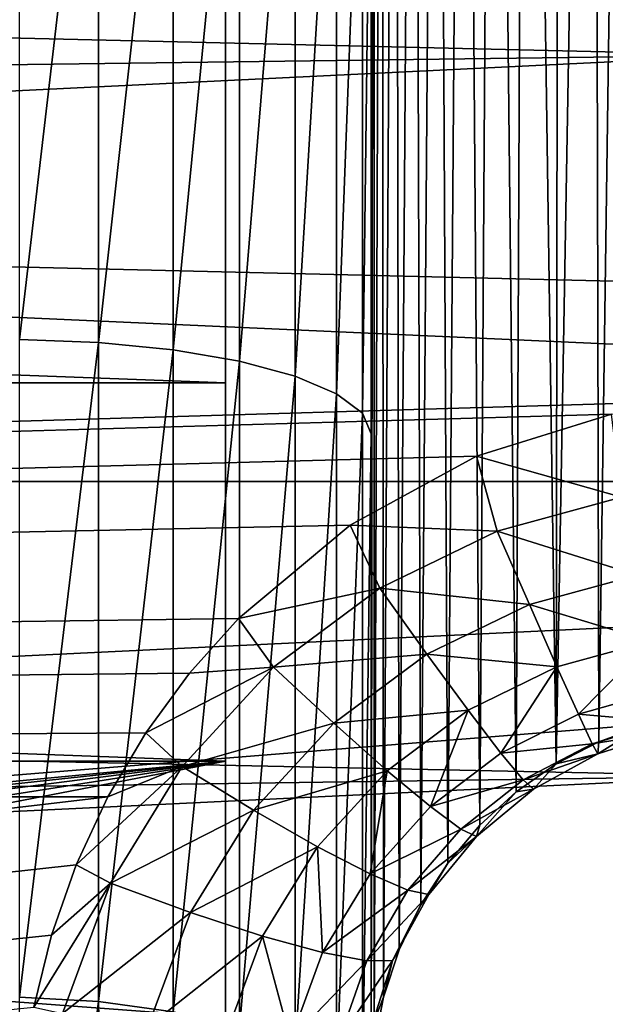
# Model space of a CAD drawing. Units: millimetres. Extents: x -28 to 250, y 0 to 508.
# Drawn here: x 81 to 82, y 51 to 52 of the extents above; entities that cross this region are included whole.
import ezdxf

# ---------------------------------------------------------------- set-up
doc = ezdxf.new("R2010")
doc.units = ezdxf.units.MM
doc.header["$LTSCALE"] = 65.185185
for name, color, linetype in [('139', 7, 'CONTINUOUS'), ('142', 7, 'CONTINUOUS'), ('145', 7, 'CONTINUOUS'), ('147', 7, 'CONTINUOUS'), ('150', 7, 'CONTINUOUS'), ('151', 7, 'CONTINUOUS'), ('153', 7, 'CONTINUOUS'), ('167', 7, 'CONTINUOUS'), ('168', 7, 'CONTINUOUS'), ('169', 7, 'CONTINUOUS'), ('178', 7, 'CONTINUOUS'), ('186', 7, 'CONTINUOUS'), ('206', 7, 'CONTINUOUS'), ('223', 7, 'CONTINUOUS')]:
    doc.layers.add(name, color=color, linetype=linetype)

msp = doc.modelspace()

# ---------------------------------------------------------------- linework, layer by layer
at = {"layer": '139', "color": 7, "linetype": 'CONTINUOUS', "true_color": 0xc8c8c8}
for points in [[(85.7086, 53.9567, -22.275), (85.7086, 51.6309, -22.1531), (62.9021, 52.6611, -22.2372), (85.7086, 53.9567, -22.275)], [(62.9021, 52.6611, -22.2372), (85.7086, 51.6309, -22.1531), (63.6932, 50.5745, -22.0164), (62.9021, 52.6611, -22.2372)], [(85.7086, 51.6309, -22.1531), (85.7086, 49.3307, -21.7888), (63.6932, 50.5745, -22.0164), (85.7086, 51.6309, -22.1531)]]:
    msp.add_3dface(points, dxfattribs=at)
at = {"layer": '142', "color": 7, "linetype": 'CONTINUOUS', "true_color": 0xc8c8c8}
for points in [[(62.3873, 53.1939, -20.9522), (63.1492, 51.194, -20.7562), (81.7174, 52.8085, -20.2585), (62.3873, 53.1939, -20.9522)], [(81.7174, 52.8085, -20.2585), (63.1492, 51.194, -20.7562), (81.7174, 51.7433, -20.1698), (81.7174, 52.8085, -20.2585)], [(81.7174, 51.7433, -20.1698), (63.1492, 51.194, -20.7562), (81.5303, 51.7233, -20.1742), (81.7174, 51.7433, -20.1698)], [(81.5303, 51.7233, -20.1742), (63.1492, 51.194, -20.7562), (81.3449, 51.6656, -20.1742), (81.5303, 51.7233, -20.1742)], [(81.3449, 51.6656, -20.1742), (63.1492, 51.194, -20.7562), (81.1711, 51.5709, -20.1693), (81.3449, 51.6656, -20.1742)], [(81.1711, 51.5709, -20.1693), (63.1492, 51.194, -20.7562), (81.0177, 51.4429, -20.1592), (81.1711, 51.5709, -20.1693)], [(81.0177, 51.4429, -20.1592), (63.1492, 51.194, -20.7562), (80.9506, 51.3677, -20.152), (81.0177, 51.4429, -20.1592)], [(80.9506, 51.3677, -20.152), (63.1492, 51.194, -20.7562), (80.8906, 51.2857, -20.1434), (80.9506, 51.3677, -20.152)], [(80.8906, 51.2857, -20.1434), (63.1492, 51.194, -20.7562), (80.8385, 51.1977, -20.1334), (80.8906, 51.2857, -20.1434)], [(63.1492, 51.194, -20.7562), (63.8486, 49.2428, -20.3763), (80.8385, 51.1977, -20.1334), (63.1492, 51.194, -20.7562)], [(80.8385, 51.1977, -20.1334), (63.8486, 49.2428, -20.3763), (80.7952, 51.1047, -20.1219), (80.8385, 51.1977, -20.1334)], [(80.7952, 51.1047, -20.1219), (63.8486, 49.2428, -20.3763), (80.7611, 51.008, -20.1092), (80.7952, 51.1047, -20.1219)], [(80.7611, 51.008, -20.1092), (63.8486, 49.2428, -20.3763), (80.7367, 50.9091, -20.0952), (80.7611, 51.008, -20.1092)]]:
    msp.add_3dface(points, dxfattribs=at)
at = {"layer": '145', "color": 7, "linetype": 'CONTINUOUS', "true_color": 0xc8c8c8}
for points in [[(57.2, 53.9568, 22.225), (57.2, 51.631, 22.1031), (85.7087, 53.9567, 22.225), (57.2, 53.9568, 22.225)], [(85.7087, 53.9567, 22.225), (57.2, 51.631, 22.1031), (85.7087, 51.6309, 22.1031), (85.7087, 53.9567, 22.225)], [(57.2, 51.631, 22.1031), (57.2, 49.3308, 21.7388), (85.7087, 51.6309, 22.1031), (57.2, 51.631, 22.1031)], [(85.7087, 51.6309, 22.1031), (57.2, 49.3308, 21.7388), (85.7087, 49.3307, 21.7388), (85.7087, 51.6309, 22.1031)]]:
    msp.add_3dface(points, dxfattribs=at)
at = {"layer": '147', "color": 7, "linetype": 'CONTINUOUS', "true_color": 0xc8c8c8}
for points in [[(81.7174, 51.9017, 20.1366), (60.7, 52.4078, 20.9178), (81.7174, 52.9677, 20.2169), (81.7174, 51.9017, 20.1366)], [(60.7, 50.2853, 20.6516), (60.7, 52.4078, 20.9178), (81.7174, 50.8415, 20.0002), (60.7, 50.2853, 20.6516)], [(81.7174, 50.8415, 20.0002), (60.7, 52.4078, 20.9178), (81.7174, 51.9017, 20.1366), (81.7174, 50.8415, 20.0002)]]:
    msp.add_3dface(points, dxfattribs=at)
at = {"layer": '150', "color": 7, "linetype": 'CONTINUOUS', "true_color": 0xc8c8c8}
for points in [[(81.7174, 52.2165, 8.0536), (81.7174, 53.2338, 8.2073), (67.4826, 52.55, 7.6134), (81.7174, 52.2165, 8.0536)], [(67.4826, 52.032, 7.4996), (81.7174, 52.2165, 8.0536), (67.4826, 52.55, 7.6134), (67.4826, 52.032, 7.4996)], [(81.7174, 51.2262, 7.7748), (81.7174, 52.2165, 8.0536), (67.4826, 51.523, 7.3507), (81.7174, 51.2262, 7.7748)], [(67.4826, 51.523, 7.3507), (81.7174, 52.2165, 8.0536), (67.4826, 52.032, 7.4996), (67.4826, 51.523, 7.3507)], [(67.4826, 51.0253, 7.1674), (81.7174, 51.2262, 7.7748), (67.4826, 51.523, 7.3507), (67.4826, 51.0253, 7.1674)], [(81.7174, 50.2782, 7.3751), (81.7174, 51.2262, 7.7748), (67.4826, 50.5413, 6.9506), (81.7174, 50.2782, 7.3751)], [(67.4826, 50.5413, 6.9506), (81.7174, 51.2262, 7.7748), (67.4826, 51.0253, 7.1674), (67.4826, 50.5413, 6.9506)]]:
    msp.add_3dface(points, dxfattribs=at)
at = {"layer": '151', "color": 7, "linetype": 'CONTINUOUS', "true_color": 0xc8c8c8}
for points in [[(81, 55.6221, 6.1904), (81, 52.2913, -6.2404), (81, 51.7663, -5.3311), (81, 55.6221, 6.1904)], [(81, 47.7413, 1.6404), (81, 55.6221, 6.1904), (81, 48.2663, 0.7311), (81, 47.7413, 1.6404)], [(81, 48.2663, 0.7311), (81, 55.6221, 6.1904), (81, 51.7663, -5.3311), (81, 48.2663, 0.7311)], [(81, 51.2467, -5.6311), (81, 48.2663, 0.7311), (81, 51.7663, -5.3311), (81, 51.2467, -5.6311)], [(81, 47.7467, 0.4311), (81, 48.2663, 0.7311), (81, 51.2467, -5.6311), (81, 47.7467, 0.4311)]]:
    msp.add_3dface(points, dxfattribs=at)
at = {"layer": '153', "color": 7, "linetype": 'CONTINUOUS', "true_color": 0xc8c8c8}
for points in [[(67, 47.7413, 1.6404), (67, 55.6221, 6.1904), (81, 55.6221, 6.1904), (67, 47.7413, 1.6404)], [(67, 47.7413, 1.6404), (81, 55.6221, 6.1904), (81, 47.7413, 1.6404), (67, 47.7413, 1.6404)]]:
    msp.add_3dface(points, dxfattribs=at)
at = {"layer": '167', "color": 7, "linetype": 'CONTINUOUS', "true_color": 0xc8c8c8}
for points in [[(67, 52.2913, -6.2404), (67, 51.7663, -5.3311), (81, 51.7663, -5.3311), (67, 52.2913, -6.2404)], [(81, 52.2913, -6.2404), (67, 52.2913, -6.2404), (81, 51.7663, -5.3311), (81, 52.2913, -6.2404)]]:
    msp.add_3dface(points, dxfattribs=at)
at = {"layer": '168', "color": 7, "linetype": 'CONTINUOUS', "true_color": 0xc8c8c8}
for points in [[(67, 51.7663, -5.3311), (67, 51.2467, -5.6311), (81, 51.2467, -5.6311), (67, 51.7663, -5.3311)], [(67, 51.7663, -5.3311), (81, 51.2467, -5.6311), (81, 51.7663, -5.3311), (67, 51.7663, -5.3311)]]:
    msp.add_3dface(points, dxfattribs=at)
at = {"layer": '169', "color": 7, "linetype": 'CONTINUOUS', "true_color": 0xc8c8c8}
for points in [[(81, 51.2467, -5.6311), (67, 51.2467, -5.6311), (74.4078, 50.6169, -4.5402), (81, 51.2467, -5.6311)], [(74.8157, 50.5787, -4.4742), (81, 51.2467, -5.6311), (74.4078, 50.6169, -4.5402), (74.8157, 50.5787, -4.4742)], [(75.2028, 50.5038, -4.3443), (81, 51.2467, -5.6311), (74.8157, 50.5787, -4.4742), (75.2028, 50.5038, -4.3443)], [(75.5561, 50.3944, -4.1549), (81, 51.2467, -5.6311), (75.2028, 50.5038, -4.3443), (75.5561, 50.3944, -4.1549)], [(75.8627, 50.2546, -3.9128), (81, 51.2467, -5.6311), (75.5561, 50.3944, -4.1549), (75.8627, 50.2546, -3.9128)], [(81, 47.7467, 0.4311), (81, 51.2467, -5.6311), (75.8627, 50.2546, -3.9128), (81, 47.7467, 0.4311)]]:
    msp.add_3dface(points, dxfattribs=at)
at = {"layer": '178', "color": 7, "linetype": 'CONTINUOUS', "true_color": 0xc8c8c8}
for points in [[(81.2, 53.6895, -8.7496), (81.2, 50.7898, -19.5714), (81.2, 52.6851, -8.6606), (81.2, 53.6895, -8.7496)], [(81.2, 52.6851, -8.6606), (81.2, 50.7898, -19.5714), (81.2, 51.6966, -8.456), (81.2, 52.6851, -8.6606)], [(81.2, 51.6966, -8.456), (81.2, 50.7898, -19.5714), (81.2, 50.7383, -8.1387), (81.2, 51.6966, -8.456)]]:
    msp.add_3dface(points, dxfattribs=at)
at = {"layer": '186', "color": 7, "linetype": 'CONTINUOUS', "true_color": 0xc8c8c8}
for points in [[(81.5057, 54.1988, -8.6288), (81.5541, 54.2181, -8.6247), (81.5128, 51.2735, -19.5577), (81.5057, 54.1988, -8.6288)], [(81.5128, 51.2735, -19.5577), (81.5541, 54.2181, -8.6247), (81.5741, 51.2957, -19.5529), (81.5128, 51.2735, -19.5577)], [(81.4582, 54.1733, -8.6351), (81.5057, 54.1988, -8.6288), (81.4543, 51.243, -19.5625), (81.4582, 54.1733, -8.6351)], [(81.4543, 51.243, -19.5625), (81.5057, 54.1988, -8.6288), (81.5128, 51.2735, -19.5577), (81.4543, 51.243, -19.5625)], [(81.4121, 54.1411, -8.6435), (81.4582, 54.1733, -8.6351), (81.4543, 51.243, -19.5625), (81.4121, 54.1411, -8.6435)], [(81.3681, 54.1023, -8.654), (81.4121, 54.1411, -8.6435), (81.3994, 51.2047, -19.567), (81.3681, 54.1023, -8.654)], [(81.3994, 51.2047, -19.567), (81.4121, 54.1411, -8.6435), (81.4543, 51.243, -19.5625), (81.3994, 51.2047, -19.567)], [(81.3273, 54.0569, -8.6661), (81.3681, 54.1023, -8.654), (81.3495, 51.1591, -19.5709), (81.3273, 54.0569, -8.6661)], [(81.3495, 51.1591, -19.5709), (81.3681, 54.1023, -8.654), (81.3994, 51.2047, -19.567), (81.3495, 51.1591, -19.5709)], [(81.2906, 54.0053, -8.6797), (81.3273, 54.0569, -8.6661), (81.3054, 51.107, -19.5741), (81.2906, 54.0053, -8.6797)], [(81.3054, 51.107, -19.5741), (81.3273, 54.0569, -8.6661), (81.3495, 51.1591, -19.5709), (81.3054, 51.107, -19.5741)], [(81.2589, 53.9481, -8.6941), (81.2906, 54.0053, -8.6797), (81.2682, 51.0495, -19.5762), (81.2589, 53.9481, -8.6941)], [(81.2682, 51.0495, -19.5762), (81.2906, 54.0053, -8.6797), (81.3054, 51.107, -19.5741), (81.2682, 51.0495, -19.5762)], [(81.2334, 53.8865, -8.7089), (81.2589, 53.9481, -8.6941), (81.2386, 50.9877, -19.5772), (81.2334, 53.8865, -8.7089)], [(81.2386, 50.9877, -19.5772), (81.2589, 53.9481, -8.6941), (81.2682, 51.0495, -19.5762), (81.2386, 50.9877, -19.5772)], [(81.2149, 53.8218, -8.7234), (81.2334, 53.8865, -8.7089), (81.2172, 50.9229, -19.5767), (81.2149, 53.8218, -8.7234)], [(81.2172, 50.9229, -19.5767), (81.2334, 53.8865, -8.7089), (81.2386, 50.9877, -19.5772), (81.2172, 50.9229, -19.5767)], [(81.2037, 53.7556, -8.7371), (81.2149, 53.8218, -8.7234), (81.2043, 50.8565, -19.5748), (81.2037, 53.7556, -8.7371)], [(81.2043, 50.8565, -19.5748), (81.2149, 53.8218, -8.7234), (81.2172, 50.9229, -19.5767), (81.2043, 50.8565, -19.5748)], [(81.2, 50.7898, -19.5714), (81.2, 53.6895, -8.7496), (81.2037, 53.7556, -8.7371), (81.2, 50.7898, -19.5714)], [(81.2, 50.7898, -19.5714), (81.2037, 53.7556, -8.7371), (81.2043, 50.8565, -19.5748), (81.2, 50.7898, -19.5714)]]:
    msp.add_3dface(points, dxfattribs=at)
at = {"layer": '206', "color": 7, "linetype": 'CONTINUOUS', "true_color": 0xc8c8c8}
for points in [[(81.5303, 51.7233, -20.1742), (81.3449, 51.6656, -20.1742), (81.5437, 51.6094, -20.1472), (81.5303, 51.7233, -20.1742)], [(81.3449, 51.6656, -20.1742), (81.1711, 51.5709, -20.1693), (81.3733, 51.563, -20.1497), (81.3449, 51.6656, -20.1742)], [(81.5437, 51.6094, -20.1472), (81.3449, 51.6656, -20.1742), (81.3733, 51.563, -20.1497), (81.5437, 51.6094, -20.1472)], [(81.5437, 51.6094, -20.1472), (81.3733, 51.563, -20.1497), (81.5654, 51.5023, -20.0912), (81.5437, 51.6094, -20.1472)], [(81.1711, 51.5709, -20.1693), (81.0177, 51.4429, -20.1592), (81.2121, 51.4847, -20.1483), (81.1711, 51.5709, -20.1693)], [(81.3733, 51.563, -20.1497), (81.1711, 51.5709, -20.1693), (81.2121, 51.4847, -20.1483), (81.3733, 51.563, -20.1497)], [(81.3733, 51.563, -20.1497), (81.2121, 51.4847, -20.1483), (81.4173, 51.4619, -20.0954), (81.3733, 51.563, -20.1497)], [(81.5654, 51.5023, -20.0912), (81.3733, 51.563, -20.1497), (81.4173, 51.4619, -20.0954), (81.5654, 51.5023, -20.0912)], [(81.5654, 51.5023, -20.0912), (81.4173, 51.4619, -20.0954), (81.5836, 51.4117, -20.0101), (81.5654, 51.5023, -20.0912)], [(81.2121, 51.4847, -20.1483), (81.0177, 51.4429, -20.1592), (81.0658, 51.3761, -20.1422), (81.2121, 51.4847, -20.1483)], [(81.2121, 51.4847, -20.1483), (81.0658, 51.3761, -20.1422), (81.2767, 51.3938, -20.0967), (81.2121, 51.4847, -20.1483)], [(81.4173, 51.4619, -20.0954), (81.2121, 51.4847, -20.1483), (81.2767, 51.3938, -20.0967), (81.4173, 51.4619, -20.0954)], [(81.4173, 51.4619, -20.0954), (81.2767, 51.3938, -20.0967), (81.4551, 51.3763, -20.0158), (81.4173, 51.4619, -20.0954)], [(81.5836, 51.4117, -20.0101), (81.4173, 51.4619, -20.0954), (81.4551, 51.3763, -20.0158), (81.5836, 51.4117, -20.0101)], [(81.0177, 51.4429, -20.1592), (80.9506, 51.3677, -20.152), (81.0658, 51.3761, -20.1422), (81.0177, 51.4429, -20.1592)], [(81.5836, 51.4117, -20.0101), (81.4551, 51.3763, -20.0158), (81.4846, 51.3113, -19.9158), (81.5836, 51.4117, -20.0101)], [(81.5971, 51.3432, -19.909), (81.5836, 51.4117, -20.0101), (81.4846, 51.3113, -19.9158), (81.5971, 51.3432, -19.909)], [(81.2767, 51.3938, -20.0967), (81.0658, 51.3761, -20.1422), (81.1487, 51.299, -20.0944), (81.2767, 51.3938, -20.0967)], [(81.2767, 51.3938, -20.0967), (81.1487, 51.299, -20.0944), (81.3332, 51.3167, -20.0195), (81.2767, 51.3938, -20.0967)], [(81.4551, 51.3763, -20.0158), (81.2767, 51.3938, -20.0967), (81.3332, 51.3167, -20.0195), (81.4551, 51.3763, -20.0158)], [(81.4551, 51.3763, -20.0158), (81.3332, 51.3167, -20.0195), (81.3782, 51.258, -19.9214), (81.4551, 51.3763, -20.0158)], [(81.4846, 51.3113, -19.9158), (81.4551, 51.3763, -20.0158), (81.3782, 51.258, -19.9214), (81.4846, 51.3113, -19.9158)], [(80.9506, 51.3677, -20.152), (80.8906, 51.2857, -20.1434), (81.0658, 51.3761, -20.1422), (80.9506, 51.3677, -20.152)], [(81.0658, 51.3761, -20.1422), (80.8906, 51.2857, -20.1434), (80.9405, 51.2396, -20.1308), (81.0658, 51.3761, -20.1422)], [(81.0658, 51.3761, -20.1422), (80.9405, 51.2396, -20.1308), (81.1487, 51.299, -20.0944), (81.0658, 51.3761, -20.1422)], [(81.5971, 51.3432, -19.909), (81.4846, 51.3113, -19.9158), (81.6047, 51.3008, -19.7939), (81.5971, 51.3432, -19.909)], [(81.3332, 51.3167, -20.0195), (81.1487, 51.299, -20.0944), (81.222, 51.2338, -20.0205), (81.3332, 51.3167, -20.0195)], [(81.3332, 51.3167, -20.0195), (81.222, 51.2338, -20.0205), (81.2814, 51.1844, -19.9249), (81.3332, 51.3167, -20.0195)], [(81.3782, 51.258, -19.9214), (81.3332, 51.3167, -20.0195), (81.2814, 51.1844, -19.9249), (81.3782, 51.258, -19.9214)], [(81.4846, 51.3113, -19.9158), (81.3782, 51.258, -19.9214), (81.5036, 51.2706, -19.8014), (81.4846, 51.3113, -19.9158)], [(81.6047, 51.3008, -19.7939), (81.4846, 51.3113, -19.9158), (81.5036, 51.2706, -19.8014), (81.6047, 51.3008, -19.7939)], [(81.1487, 51.299, -20.0944), (80.9405, 51.2396, -20.1308), (81.0386, 51.1796, -20.0876), (81.1487, 51.299, -20.0944)], [(81.1487, 51.299, -20.0944), (81.0386, 51.1796, -20.0876), (81.222, 51.2338, -20.0205), (81.1487, 51.299, -20.0944)], [(81.6047, 51.3008, -19.7939), (81.5036, 51.2706, -19.8014), (81.606, 51.2871, -19.6718), (81.6047, 51.3008, -19.7939)], [(81.5128, 51.2735, -19.5577), (81.5741, 51.2957, -19.5529), (81.5111, 51.2569, -19.6795), (81.5128, 51.2735, -19.5577)], [(81.5741, 51.2957, -19.5529), (81.606, 51.2871, -19.6718), (81.5111, 51.2569, -19.6795), (81.5741, 51.2957, -19.5529)], [(80.8906, 51.2857, -20.1434), (80.8385, 51.1977, -20.1334), (80.9405, 51.2396, -20.1308), (80.8906, 51.2857, -20.1434)], [(81.606, 51.2871, -19.6718), (81.5036, 51.2706, -19.8014), (81.5111, 51.2569, -19.6795), (81.606, 51.2871, -19.6718)], [(81.5036, 51.2706, -19.8014), (81.3782, 51.258, -19.9214), (81.4087, 51.2211, -19.8082), (81.5036, 51.2706, -19.8014)], [(81.5036, 51.2706, -19.8014), (81.4087, 51.2211, -19.8082), (81.5111, 51.2569, -19.6795), (81.5036, 51.2706, -19.8014)], [(81.4543, 51.243, -19.5625), (81.5128, 51.2735, -19.5577), (81.5111, 51.2569, -19.6795), (81.4543, 51.243, -19.5625)], [(81.3782, 51.258, -19.9214), (81.2814, 51.1844, -19.9249), (81.4087, 51.2211, -19.8082), (81.3782, 51.258, -19.9214)], [(81.5111, 51.2569, -19.6795), (81.4087, 51.2211, -19.8082), (81.4229, 51.2084, -19.6868), (81.5111, 51.2569, -19.6795)], [(81.4543, 51.243, -19.5625), (81.5111, 51.2569, -19.6795), (81.4229, 51.2084, -19.6868), (81.4543, 51.243, -19.5625)], [(81.3994, 51.2047, -19.567), (81.4543, 51.243, -19.5625), (81.4229, 51.2084, -19.6868), (81.3994, 51.2047, -19.567)], [(80.8385, 51.1977, -20.1334), (80.7952, 51.1047, -20.1219), (80.9405, 51.2396, -20.1308), (80.8385, 51.1977, -20.1334)], [(80.9405, 51.2396, -20.1308), (80.7952, 51.1047, -20.1219), (80.8421, 51.0792, -20.1137), (80.9405, 51.2396, -20.1308)], [(80.9405, 51.2396, -20.1308), (80.8421, 51.0792, -20.1137), (81.0386, 51.1796, -20.0876), (80.9405, 51.2396, -20.1308)], [(81.222, 51.2338, -20.0205), (81.0386, 51.1796, -20.0876), (81.1264, 51.1294, -20.0177), (81.222, 51.2338, -20.0205)], [(81.222, 51.2338, -20.0205), (81.1264, 51.1294, -20.0177), (81.1985, 51.0921, -19.9255), (81.222, 51.2338, -20.0205)], [(81.2814, 51.1844, -19.9249), (81.222, 51.2338, -20.0205), (81.1985, 51.0921, -19.9255), (81.2814, 51.1844, -19.9249)], [(81.4087, 51.2211, -19.8082), (81.2814, 51.1844, -19.9249), (81.3231, 51.1536, -19.8135), (81.4087, 51.2211, -19.8082)], [(81.4087, 51.2211, -19.8082), (81.3231, 51.1536, -19.8135), (81.4229, 51.2084, -19.6868), (81.4087, 51.2211, -19.8082)], [(81.4229, 51.2084, -19.6868), (81.3231, 51.1536, -19.8135), (81.3446, 51.1433, -19.6929), (81.4229, 51.2084, -19.6868)], [(81.3994, 51.2047, -19.567), (81.4229, 51.2084, -19.6868), (81.3446, 51.1433, -19.6929), (81.3994, 51.2047, -19.567)], [(81.3495, 51.1591, -19.5709), (81.3994, 51.2047, -19.567), (81.3446, 51.1433, -19.6929), (81.3495, 51.1591, -19.5709)], [(81.0386, 51.1796, -20.0876), (80.8421, 51.0792, -20.1137), (80.9518, 51.0389, -20.0757), (81.0386, 51.1796, -20.0876)], [(81.0386, 51.1796, -20.0876), (80.9518, 51.0389, -20.0757), (81.1264, 51.1294, -20.0177), (81.0386, 51.1796, -20.0876)], [(81.2814, 51.1844, -19.9249), (81.1985, 51.0921, -19.9255), (81.3231, 51.1536, -19.8135), (81.2814, 51.1844, -19.9249)], [(81.3231, 51.1536, -19.8135), (81.1985, 51.0921, -19.9255), (81.2505, 51.0698, -19.8164), (81.3231, 51.1536, -19.8135)], [(81.3231, 51.1536, -19.8135), (81.2505, 51.0698, -19.8164), (81.3446, 51.1433, -19.6929), (81.3231, 51.1536, -19.8135)], [(81.3054, 51.107, -19.5741), (81.3495, 51.1591, -19.5709), (81.3446, 51.1433, -19.6929), (81.3054, 51.107, -19.5741)], [(81.3446, 51.1433, -19.6929), (81.2505, 51.0698, -19.8164), (81.2793, 51.0639, -19.6971), (81.3446, 51.1433, -19.6929)], [(81.3054, 51.107, -19.5741), (81.3446, 51.1433, -19.6929), (81.2793, 51.0639, -19.6971), (81.3054, 51.107, -19.5741)], [(81.1264, 51.1294, -20.0177), (80.9518, 51.0389, -20.0757), (81.0509, 51.0065, -20.0106), (81.1264, 51.1294, -20.0177)], [(81.1264, 51.1294, -20.0177), (81.0509, 51.0065, -20.0106), (81.1333, 50.984, -19.9223), (81.1264, 51.1294, -20.0177)], [(81.1985, 51.0921, -19.9255), (81.1264, 51.1294, -20.0177), (81.1333, 50.984, -19.9223), (81.1985, 51.0921, -19.9255)], [(81.2682, 51.0495, -19.5762), (81.3054, 51.107, -19.5741), (81.2793, 51.0639, -19.6971), (81.2682, 51.0495, -19.5762)], [(80.7952, 51.1047, -20.1219), (80.7611, 51.008, -20.1092), (80.8421, 51.0792, -20.1137), (80.7952, 51.1047, -20.1219)], [(80.7611, 51.008, -20.1092), (80.7367, 50.9091, -20.0952), (80.8421, 51.0792, -20.1137), (80.7611, 51.008, -20.1092)], [(80.8421, 51.0792, -20.1137), (80.7367, 50.9091, -20.0952), (80.7761, 50.9004, -20.0909), (80.8421, 51.0792, -20.1137)], [(80.8421, 51.0792, -20.1137), (80.7761, 50.9004, -20.0909), (80.9518, 51.0389, -20.0757), (80.8421, 51.0792, -20.1137)], [(81.1985, 51.0921, -19.9255), (81.1333, 50.984, -19.9223), (81.2505, 51.0698, -19.8164), (81.1985, 51.0921, -19.9255)], [(81.2505, 51.0698, -19.8164), (81.1333, 50.984, -19.9223), (81.1941, 50.9725, -19.8161), (81.2505, 51.0698, -19.8164)], [(81.2505, 51.0698, -19.8164), (81.1941, 50.9725, -19.8161), (81.2793, 51.0639, -19.6971), (81.2505, 51.0698, -19.8164)], [(81.2793, 51.0639, -19.6971), (81.1941, 50.9725, -19.8161), (81.2295, 50.973, -19.6984), (81.2793, 51.0639, -19.6971)], [(81.2682, 51.0495, -19.5762), (81.2793, 51.0639, -19.6971), (81.2295, 50.973, -19.6984), (81.2682, 51.0495, -19.5762)], [(80.9518, 51.0389, -20.0757), (80.7761, 50.9004, -20.0909), (80.8933, 50.8818, -20.0587), (80.9518, 51.0389, -20.0757)], [(80.9518, 51.0389, -20.0757), (80.8933, 50.8818, -20.0587), (81.0509, 51.0065, -20.0106), (80.9518, 51.0389, -20.0757)], [(81.2386, 50.9877, -19.5772), (81.2682, 51.0495, -19.5762), (81.2295, 50.973, -19.6984), (81.2386, 50.9877, -19.5772)], [(81.0509, 51.0065, -20.0106), (80.8933, 50.8818, -20.0587), (80.9999, 50.8693, -19.9988), (81.0509, 51.0065, -20.0106)], [(81.0509, 51.0065, -20.0106), (80.9999, 50.8693, -19.9988), (81.0895, 50.8637, -19.9149), (81.0509, 51.0065, -20.0106)], [(81.1333, 50.984, -19.9223), (81.0509, 51.0065, -20.0106), (81.0895, 50.8637, -19.9149), (81.1333, 50.984, -19.9223)], [(81.2172, 50.9229, -19.5767), (81.2386, 50.9877, -19.5772), (81.2295, 50.973, -19.6984), (81.2172, 50.9229, -19.5767)], [(81.1333, 50.984, -19.9223), (81.0895, 50.8637, -19.9149), (81.1941, 50.9725, -19.8161), (81.1333, 50.984, -19.9223)], [(81.1941, 50.9725, -19.8161), (81.0895, 50.8637, -19.9149), (81.1568, 50.8653, -19.8121), (81.1941, 50.9725, -19.8161)], [(81.1941, 50.9725, -19.8161), (81.1568, 50.8653, -19.8121), (81.2295, 50.973, -19.6984), (81.1941, 50.9725, -19.8161)], [(81.2295, 50.973, -19.6984), (81.1568, 50.8653, -19.8121), (81.1976, 50.8739, -19.6965), (81.2295, 50.973, -19.6984)], [(81.2172, 50.9229, -19.5767), (81.2295, 50.973, -19.6984), (81.1976, 50.8739, -19.6965), (81.2172, 50.9229, -19.5767)], [(81.2043, 50.8565, -19.5748), (81.2172, 50.9229, -19.5767), (81.1976, 50.8739, -19.6965), (81.2043, 50.8565, -19.5748)]]:
    msp.add_3dface(points, dxfattribs=at)
at = {"layer": '223', "color": 7, "linetype": 'CONTINUOUS', "true_color": 0xc8c8c8}
for points in [[(80.7174, 51.8259, -7.9734), (80.7174, 52.7578, -8.1662), (80.8258, 52.7555, -8.1818), (80.7174, 51.8259, -7.9734)], [(80.7174, 51.8259, -7.9734), (80.8258, 52.7555, -8.1818), (80.8258, 51.8219, -7.9886), (80.7174, 51.8259, -7.9734)], [(80.8258, 52.7555, -8.1818), (80.9281, 52.7498, -8.2204), (80.8258, 51.8219, -7.9886), (80.8258, 52.7555, -8.1818)], [(80.8258, 51.8219, -7.9886), (80.9281, 52.7498, -8.2204), (80.9281, 51.8118, -8.0263), (80.8258, 51.8219, -7.9886)], [(80.9281, 52.7498, -8.2204), (81.0195, 52.7411, -8.2801), (80.9281, 51.8118, -8.0263), (80.9281, 52.7498, -8.2204)], [(80.9281, 51.8118, -8.0263), (81.0195, 52.7411, -8.2801), (81.0195, 51.7962, -8.0845), (80.9281, 51.8118, -8.0263)], [(81.0195, 52.7411, -8.2801), (81.0955, 52.7296, -8.358), (81.0195, 51.7962, -8.0845), (81.0195, 52.7411, -8.2801)], [(81.0195, 51.7962, -8.0845), (81.0955, 52.7296, -8.358), (81.0955, 51.7758, -8.1606), (81.0195, 51.7962, -8.0845)], [(81.0955, 52.7296, -8.358), (81.1526, 52.716, -8.4504), (81.0955, 51.7758, -8.1606), (81.0955, 52.7296, -8.358)], [(81.0955, 51.7758, -8.1606), (81.1526, 52.716, -8.4504), (81.1526, 51.7516, -8.2508), (81.0955, 51.7758, -8.1606)], [(81.1526, 52.716, -8.4504), (81.188, 52.7009, -8.5529), (81.1526, 51.7516, -8.2508), (81.1526, 52.716, -8.4504)], [(81.1526, 51.7516, -8.2508), (81.188, 52.7009, -8.5529), (81.188, 51.7247, -8.3509), (81.1526, 51.7516, -8.2508)], [(81.188, 52.7009, -8.5529), (81.2, 52.6851, -8.6606), (81.188, 51.7247, -8.3509), (81.188, 52.7009, -8.5529)], [(81.2, 52.6851, -8.6606), (81.2, 51.6966, -8.456), (81.188, 51.7247, -8.3509), (81.2, 52.6851, -8.6606)], [(80.7174, 50.9226, -7.6742), (80.7174, 51.8259, -7.9734), (80.8258, 51.8219, -7.9886), (80.7174, 50.9226, -7.6742)], [(80.7174, 50.9226, -7.6742), (80.8258, 51.8219, -7.9886), (80.8258, 50.9167, -7.6889), (80.7174, 50.9226, -7.6742)], [(80.8258, 51.8219, -7.9886), (80.9281, 51.8118, -8.0263), (80.8258, 50.9167, -7.6889), (80.8258, 51.8219, -7.9886)], [(80.8258, 50.9167, -7.6889), (80.9281, 51.8118, -8.0263), (80.9281, 50.9024, -7.7251), (80.8258, 50.9167, -7.6889)], [(80.9281, 51.8118, -8.0263), (81.0195, 51.7962, -8.0845), (80.9281, 50.9024, -7.7251), (80.9281, 51.8118, -8.0263)], [(80.9281, 50.9024, -7.7251), (81.0195, 51.7962, -8.0845), (81.0195, 50.8801, -7.7812), (80.9281, 50.9024, -7.7251)], [(81.0195, 51.7962, -8.0845), (81.0955, 51.7758, -8.1606), (81.0195, 50.8801, -7.7812), (81.0195, 51.7962, -8.0845)], [(81.0195, 50.8801, -7.7812), (81.0955, 51.7758, -8.1606), (81.0955, 50.8511, -7.8544), (81.0195, 50.8801, -7.7812)], [(81.0955, 51.7758, -8.1606), (81.1526, 51.7516, -8.2508), (81.0955, 50.8511, -7.8544), (81.0955, 51.7758, -8.1606)], [(81.0955, 50.8511, -7.8544), (81.1526, 51.7516, -8.2508), (81.1526, 50.8166, -7.9413), (81.0955, 50.8511, -7.8544)], [(81.1526, 51.7516, -8.2508), (81.188, 51.7247, -8.3509), (81.1526, 50.8166, -7.9413), (81.1526, 51.7516, -8.2508)], [(81.1526, 50.8166, -7.9413), (81.188, 51.7247, -8.3509), (81.188, 50.7784, -8.0376), (81.1526, 50.8166, -7.9413)], [(81.188, 51.7247, -8.3509), (81.2, 51.6966, -8.456), (81.188, 50.7784, -8.0376), (81.188, 51.7247, -8.3509)], [(81.2, 51.6966, -8.456), (81.2, 50.7383, -8.1387), (81.188, 50.7784, -8.0376), (81.2, 51.6966, -8.456)], [(80.7174, 50.0623, -7.2742), (80.7174, 50.9226, -7.6742), (80.8258, 50.9167, -7.6889), (80.7174, 50.0623, -7.2742)], [(80.8429, 50.0525, -7.2923), (80.7174, 50.0623, -7.2742), (80.8258, 50.9167, -7.6889), (80.8429, 50.0525, -7.2923)], [(80.8429, 50.0525, -7.2923), (80.8258, 50.9167, -7.6889), (80.9281, 50.9024, -7.7251), (80.8429, 50.0525, -7.2923)]]:
    msp.add_3dface(points, dxfattribs=at)

doc.saveas('drawing.dxf')
